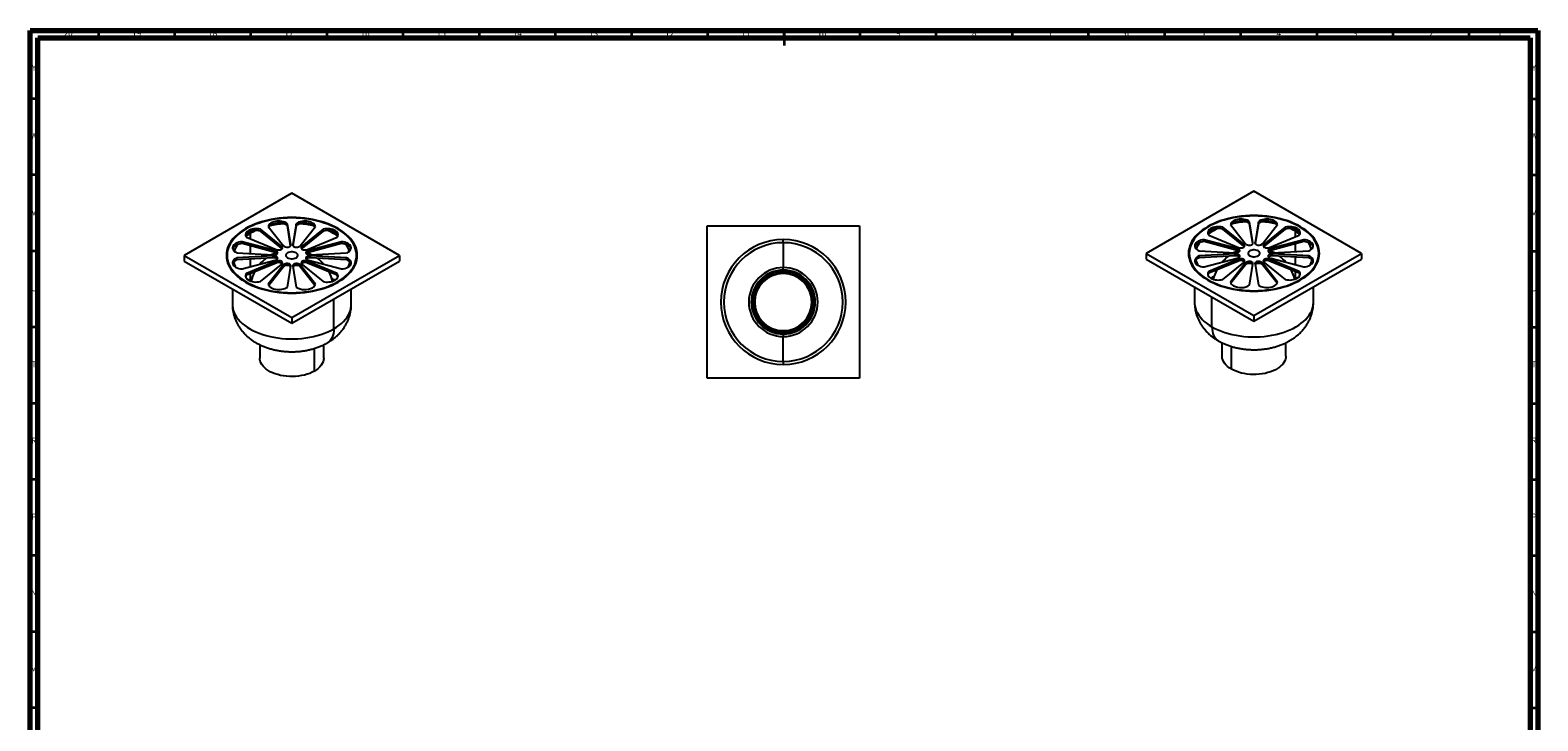
# Model space of a CAD drawing. Units: millimetres. Extents: x 5 to 995, y 5 to 995.
# Drawn here: x 5 to 995, y 542 to 995 of the extents above; entities that cross this region are included whole.
import ezdxf

# ---------------------------------------------------------------- set-up
doc = ezdxf.new("R2010")
doc.units = ezdxf.units.MM
doc.styles.add('SLDTEXTSTYLE0', font='TXT', dxfattribs={"width": 0.75})

msp = doc.modelspace()

# ---------------------------------------------------------------- linework, layer by layer
at = {"color": 5, "linetype": 'Continuous', "lineweight": 70}
for p, q in [((5, 5), (5, 995)), ((5, 995), (995, 995)), ((10, 10), (10, 990)), ((10, 990), (990, 990)), ((990, 990), (990, 10)), ((995, 995), (995, 5))]:
    msp.add_line(p, q, dxfattribs=at)
at = {"color": 5, "linetype": 'Continuous', "lineweight": 35}
for p, q in [((50, 990), (50, 995)), ((100, 990), (100, 995)), ((150, 990), (150, 995)), ((200, 990), (200, 995)), ((250, 990), (250, 995)), ((300, 990), (300, 995)), ((350, 990), (350, 995)), ((400, 990), (400, 995)), ((450, 990), (450, 995)), ((500, 995), (500, 985)), ((500, 990), (500, 995)), ((550, 990), (550, 995)), ((600, 990), (600, 995)), ((650, 990), (650, 995)), ((700, 990), (700, 995)), ((750, 990), (750, 995)), ((800, 990), (800, 995)), ((850, 990), (850, 995)), ((900, 990), (900, 995)), ((950, 990), (950, 995)), ((10, 950), (5, 950)), ((990, 950), (995, 950)), ((10, 900), (5, 900)), ((990, 900), (995, 900)), ((10, 850), (5, 850)), ((990, 850), (995, 850)), ((10, 800), (5, 800)), ((990, 800), (995, 800)), ((10, 750), (5, 750)), ((990, 750), (995, 750)), ((10, 700), (5, 700)), ((990, 700), (995, 700)), ((10, 650), (5, 650)), ((990, 650), (995, 650)), ((10, 600), (5, 600)), ((990, 600), (995, 600)), ((10, 550), (5, 550)), ((990, 550), (995, 550))]:
    msp.add_line(p, q, dxfattribs=at)
at = {"color": 7, "linetype": 'Continuous', "lineweight": 25}
for p, q in [((176.82, 888.04), (106.11, 847.22)), ((247.53, 847.22), (176.82, 888.04)), ((808.6, 889.36), (737.89, 848.54)), ((879.31, 848.54), (808.6, 889.36)), ((170.09, 853.15), (156.28, 864.39)), ((156.28, 863.16), (156.28, 864.39)), ((170.09, 851.93), (156.28, 863.16)), ((161.34, 866.07), (171.29, 853.55)), ((176.12, 854.3), (173.9, 868.01)), ((173.9, 866.79), (173.9, 868.01)), ((176.04, 853.56), (173.9, 866.79)), ((179.74, 868.01), (177.51, 854.3)), ((179.74, 866.79), (177.59, 853.56)), ((179.74, 866.79), (179.74, 868.01)), ((182.34, 853.55), (192.3, 866.07)), ((197.35, 864.39), (183.55, 853.15)), ((197.35, 863.16), (183.55, 851.93)), ((197.35, 863.16), (197.35, 864.39)), ((449.53, 866.55), (549.53, 866.55)), ((449.53, 766.55), (449.53, 866.55)), ((549.53, 866.55), (549.53, 766.55)), ((801.87, 854.47), (788.07, 865.71)), ((788.07, 864.48), (788.07, 865.71)), ((801.87, 853.25), (788.07, 864.48)), ((793.13, 867.39), (803.08, 854.87)), ((807.91, 855.62), (805.68, 869.33)), ((805.68, 868.11), (805.68, 869.33)), ((807.83, 854.88), (805.68, 868.11)), ((811.52, 869.33), (809.3, 855.62)), ((811.52, 868.11), (809.38, 854.88)), ((811.52, 868.11), (811.52, 869.33)), ((814.13, 854.87), (824.08, 867.39)), ((829.14, 865.71), (815.33, 854.47)), ((829.14, 864.48), (815.33, 853.25)), ((829.14, 864.48), (829.14, 865.71)), ((165.86, 850.41), (144.17, 856.16)), ((144.17, 854.93), (144.17, 856.16)), ((165.86, 849.19), (144.17, 854.93)), ((147.09, 859.08), (166.55, 851.11)), ((170.09, 851.93), (170.09, 853.15)), ((176.12, 853.73), (176.12, 854.3)), ((177.51, 853.73), (177.51, 854.3)), ((183.55, 851.93), (183.55, 853.15)), ((187.09, 851.11), (206.55, 859.08)), ((209.47, 856.16), (187.78, 850.41)), ((209.47, 854.93), (187.78, 849.19)), ((209.47, 854.93), (209.47, 856.16)), ((499.53, 855.55), (499.53, 857.55)), ((499.53, 855.55), (499.53, 839.19)), ((797.64, 851.73), (775.95, 857.48)), ((775.95, 856.25), (775.95, 857.48)), ((797.64, 850.51), (775.95, 856.25)), ((778.87, 860.4), (798.34, 852.43)), ((797.64, 850.51), (797.64, 851.73)), ((801.87, 853.25), (801.87, 854.47)), ((807.91, 855.05), (807.91, 855.62)), ((809.3, 855.05), (809.3, 855.62)), ((815.33, 853.25), (815.33, 854.47)), ((818.87, 852.43), (838.33, 860.4)), ((841.25, 857.48), (819.57, 851.73)), ((841.25, 856.25), (819.57, 850.51)), ((819.57, 850.51), (819.57, 851.73)), ((841.25, 856.25), (841.25, 857.48)), ((106.11, 847.22), (106.11, 843.47)), ((106.11, 847.22), (176.82, 806.4)), ((106.11, 843.47), (176.82, 802.65)), ((134.32, 847.22), (134.32, 846)), ((140.81, 848.91), (164.56, 847.63)), ((164.56, 846.82), (140.81, 845.54)), ((164.56, 845.6), (140.81, 844.31)), ((140.81, 844.31), (140.81, 845.54)), ((144.17, 838.29), (165.86, 844.03)), ((166.55, 843.34), (147.09, 835.37)), ((166.55, 842.11), (147.09, 834.14)), ((164.56, 845.6), (164.56, 846.82)), ((165.86, 849.19), (165.86, 850.41)), ((166.55, 842.11), (166.55, 843.34)), ((172.92, 847.23), (172.92, 847.22)), ((176.82, 806.4), (247.53, 847.22)), ((176.82, 802.65), (247.53, 843.47)), ((179.58, 845.64), (179.58, 845.63)), ((180.72, 847.22), (180.72, 847.23)), ((206.55, 835.37), (187.09, 843.34)), ((187.09, 842.11), (187.09, 843.34)), ((206.55, 834.14), (187.09, 842.11)), ((187.78, 849.19), (187.78, 850.41)), ((187.78, 844.03), (209.47, 838.29)), ((189.08, 847.63), (212.83, 848.91)), ((212.83, 845.54), (189.08, 846.82)), ((189.08, 845.6), (189.08, 846.82)), ((212.83, 844.31), (189.08, 845.6)), ((212.83, 844.31), (212.83, 845.54)), ((219.32, 846), (219.32, 847.22)), ((247.53, 847.22), (247.53, 843.47)), ((737.89, 848.54), (808.6, 807.72)), ((737.89, 848.54), (737.89, 844.79)), ((737.89, 844.79), (808.6, 803.97)), ((766.1, 848.54), (766.1, 847.32)), ((772.59, 850.23), (796.35, 848.95)), ((796.35, 848.14), (772.59, 846.86)), ((796.35, 846.92), (772.59, 845.63)), ((772.59, 845.63), (772.59, 846.86)), ((775.95, 839.61), (797.64, 845.35)), ((798.34, 844.66), (778.87, 836.69)), ((798.34, 843.43), (778.87, 835.46)), ((788.07, 831.38), (801.87, 842.62)), ((803.08, 842.21), (793.13, 829.7)), ((796.35, 846.92), (796.35, 848.14)), ((798.34, 843.43), (798.34, 844.66)), ((803.08, 840.99), (803.08, 842.21)), ((804.7, 848.55), (804.7, 848.54)), ((805.85, 846.96), (805.85, 846.95)), ((808.6, 807.72), (879.31, 848.54)), ((808.6, 803.97), (879.31, 844.79)), ((812.5, 848.54), (812.5, 848.55)), ((824.08, 829.7), (814.13, 842.21)), ((814.13, 840.99), (814.13, 842.21)), ((815.33, 842.62), (829.14, 831.38)), ((838.33, 836.69), (818.87, 844.66)), ((818.87, 843.43), (818.87, 844.66)), ((838.33, 835.46), (818.87, 843.43)), ((819.57, 845.35), (841.25, 839.61)), ((820.86, 848.95), (844.62, 850.23)), ((844.62, 846.86), (820.86, 848.14)), ((820.86, 846.92), (820.86, 848.14)), ((844.62, 845.63), (820.86, 846.92)), ((844.62, 845.63), (844.62, 846.86)), ((851.1, 847.32), (851.1, 848.54)), ((879.31, 848.54), (879.31, 844.79)), ((147.09, 834.14), (147.09, 835.37)), ((150.59, 832.06), (149.59, 831.5)), ((156.28, 830.06), (170.09, 841.3)), ((171.29, 840.9), (161.34, 828.38)), ((171.29, 839.67), (161.64, 827.53)), ((171.29, 839.67), (171.29, 840.9)), ((173.9, 826.43), (176.12, 840.15)), ((177.51, 840.15), (179.74, 826.43)), ((192.3, 828.38), (182.34, 840.9)), ((182.34, 839.67), (182.34, 840.9)), ((191.99, 827.53), (182.34, 839.67)), ((183.55, 841.3), (197.35, 830.06)), ((206.55, 834.14), (206.55, 835.37)), ((499.53, 837.55), (499.53, 839.19)), ((499.53, 835.55), (499.53, 836.55)), ((778.87, 835.46), (778.87, 836.69)), ((803.08, 840.99), (793.43, 828.85)), ((805.68, 827.75), (807.91, 841.47)), ((809.3, 841.47), (811.52, 827.75)), ((823.78, 828.85), (814.13, 840.99)), ((835.83, 832.82), (834.83, 833.38)), ((836.84, 832.21), (835.83, 832.82)), ((838.33, 835.46), (838.33, 836.69)), ((137.82, 825.16), (137.82, 814.89)), ((149.59, 831.5), (148.53, 830.86)), ((215.82, 814.89), (215.82, 825.16)), ((769.6, 826.48), (769.6, 816.21)), ((847.6, 816.21), (847.6, 826.48)), ((176.82, 806.4), (176.82, 802.65)), ((808.6, 807.72), (808.6, 803.97)), ((499.53, 797.55), (499.53, 796.55)), ((499.53, 795.55), (499.53, 793.92)), ((499.53, 777.55), (499.53, 793.92)), ((155.82, 788.52), (155.82, 779.78)), ((197.82, 779.78), (197.82, 788.54)), ((787.6, 789.86), (787.6, 781.1)), ((829.6, 781.1), (829.6, 789.86)), ((499.53, 777.55), (499.53, 775.55)), ((549.53, 766.55), (449.53, 766.55))]:
    msp.add_line(p, q, dxfattribs=at)
at = {"color": 8, "linetype": 'Continuous', "lineweight": 25}
for p, q in [((146.41, 864.37), (146.41, 864.78)), ((149.59, 858.05), (149.59, 861.72)), ((835.83, 859.37), (835.83, 863.03)), ((839.01, 865.69), (839.01, 866.1)), ((149.59, 848.44), (149.59, 853.5)), ((835.83, 849.75), (835.83, 854.82)), ((149.59, 839.73), (149.59, 844.79)), ((835.83, 841.05), (835.83, 846.11)), ((149.59, 831.5), (149.59, 835.17)), ((835.83, 832.82), (835.83, 836.49)), ((206.87, 829.88), (206.87, 829.47)), ((778.55, 831.19), (778.55, 830.79)), ((204.4, 798.97), (204.4, 818.57)), ((781.03, 800.29), (781.03, 819.89)), ((191.67, 771.21), (191.67, 786.12)), ((793.75, 772.52), (793.75, 787.43))]:
    msp.add_line(p, q, dxfattribs=at)
at = {"color": 7, "linetype": 'Continuous', "lineweight": 25, "flags": 128}
for points in [[(207.22, 829.67), (209.15, 830.86), (210.93, 832.11), (212.57, 833.43), (214.06, 834.81), (215.38, 836.25), (216.55, 837.73), (217.54, 839.25), (218.35, 840.8), (218.99, 842.38), (219.45, 843.98), (219.73, 845.6), (219.82, 847.22), (219.73, 848.85), (219.45, 850.46), (218.99, 852.07), (218.35, 853.65), (217.54, 855.2), (216.55, 856.72), (215.38, 858.2), (214.06, 859.64), (212.57, 861.02), (210.93, 862.34), (209.15, 863.59), (207.22, 864.78), (205.17, 865.89), (203, 866.92), (200.71, 867.86), (198.32, 868.72), (195.84, 869.49), (193.27, 870.16), (190.64, 870.73), (187.95, 871.2), (185.21, 871.57), (182.43, 871.84), (179.63, 871.99), (176.82, 872.05), (174.01, 871.99), (171.21, 871.84), (168.43, 871.57), (165.69, 871.2), (163, 870.73), (160.36, 870.16), (157.8, 869.49), (155.32, 868.72), (152.93, 867.86), (150.64, 866.92), (148.47, 865.89), (146.41, 864.78)], [(206.87, 829.88), (208.77, 831.05), (210.54, 832.29), (212.16, 833.59), (213.62, 834.96), (214.94, 836.37), (216.08, 837.84), (217.06, 839.34), (217.87, 840.87), (218.5, 842.44), (218.95, 844.02), (219.23, 845.62), (219.32, 847.22), (219.23, 848.83), (218.95, 850.43), (218.5, 852.01), (217.87, 853.57), (217.06, 855.11), (216.08, 856.61), (214.94, 858.08), (213.62, 859.49), (212.16, 860.86), (210.54, 862.16), (208.77, 863.4), (206.87, 864.57), (204.84, 865.67), (202.69, 866.69), (200.43, 867.62), (198.07, 868.47), (195.62, 869.23), (193.08, 869.89), (190.48, 870.46), (187.82, 870.92), (185.11, 871.29), (182.37, 871.55), (179.6, 871.71), (176.82, 871.76), (174.04, 871.71), (171.27, 871.55), (168.53, 871.29), (165.82, 870.92), (163.16, 870.46), (160.55, 869.89), (158.02, 869.23), (155.57, 868.47), (153.21, 867.62), (150.95, 866.69), (148.8, 865.67), (146.77, 864.57)], [(839.01, 866.1), (836.95, 867.21), (834.78, 868.24), (832.49, 869.18), (830.1, 870.04), (827.62, 870.81), (825.06, 871.48), (822.42, 872.05), (819.73, 872.52), (816.99, 872.89), (814.22, 873.15), (811.42, 873.31), (808.6, 873.37), (805.79, 873.31), (802.99, 873.15), (800.21, 872.89), (797.47, 872.52), (794.78, 872.05), (792.15, 871.48), (789.58, 870.81), (787.1, 870.04), (784.71, 869.18), (782.43, 868.24), (780.25, 867.21), (778.2, 866.1), (776.27, 864.91), (774.49, 863.66), (772.85, 862.33), (771.36, 860.96), (770.04, 859.52), (768.88, 858.04), (767.88, 856.52), (767.07, 854.97), (766.43, 853.39), (765.97, 851.78), (765.69, 850.17), (765.6, 848.54), (765.69, 846.92), (765.97, 845.3), (766.43, 843.7), (767.07, 842.12), (767.88, 840.56), (768.88, 839.04), (770.04, 837.56), (771.36, 836.13), (772.85, 834.75), (774.49, 833.43), (776.27, 832.18), (778.2, 830.99)], [(838.65, 865.89), (836.62, 866.99), (834.48, 868.01), (832.21, 868.94), (829.85, 869.79), (827.4, 870.55), (824.87, 871.21), (822.26, 871.78), (819.6, 872.24), (816.89, 872.61), (814.15, 872.87), (811.38, 873.03), (808.6, 873.08), (805.82, 873.03), (803.06, 872.87), (800.31, 872.61), (797.6, 872.24), (794.94, 871.78), (792.34, 871.21), (789.81, 870.55), (787.35, 869.79), (784.99, 868.94), (782.73, 868.01), (780.58, 866.99), (778.55, 865.89), (776.65, 864.72), (774.89, 863.48), (773.27, 862.17), (771.8, 860.81), (770.49, 859.39), (769.34, 857.93), (768.36, 856.43), (767.55, 854.89), (766.92, 853.33), (766.47, 851.75), (766.19, 850.15), (766.1, 848.54), (766.19, 846.94), (766.47, 845.34), (766.92, 843.76), (767.55, 842.19), (768.36, 840.66), (769.34, 839.15), (770.49, 837.69), (771.8, 836.28), (773.27, 834.91), (774.89, 833.61), (776.65, 832.37), (778.55, 831.19)], [(146.41, 864.78), (144.49, 863.59), (142.7, 862.34), (141.07, 861.02), (139.58, 859.64), (138.25, 858.2), (137.09, 856.72), (136.1, 855.2), (135.28, 853.65), (134.64, 852.07), (134.19, 850.46), (133.91, 848.85), (133.82, 847.22), (133.91, 845.6), (134.19, 843.98), (134.64, 842.38), (135.28, 840.8), (136.1, 839.25), (137.09, 837.73), (138.25, 836.25), (139.58, 834.81), (141.07, 833.43), (142.7, 832.11), (144.49, 830.86), (146.41, 829.67), (148.47, 828.56), (150.64, 827.53), (152.93, 826.58), (155.32, 825.73), (157.8, 824.96), (160.36, 824.29), (163, 823.72), (165.69, 823.25), (168.43, 822.88), (171.21, 822.61), (174.01, 822.45), (176.82, 822.4), (179.63, 822.45), (182.43, 822.61), (185.21, 822.88), (187.95, 823.25), (190.64, 823.72), (193.27, 824.29), (195.84, 824.96), (198.32, 825.73), (200.71, 826.58), (203, 827.53), (205.17, 828.56), (207.22, 829.67)], [(146.77, 864.57), (144.87, 863.4), (143.1, 862.16), (141.48, 860.86), (140.01, 859.49), (138.7, 858.08), (137.55, 856.61), (136.57, 855.11), (135.77, 853.57), (135.13, 852.01), (134.68, 850.43), (134.41, 848.83), (134.32, 847.22), (134.41, 845.62), (134.68, 844.02), (135.13, 842.44), (135.77, 840.87), (136.57, 839.34), (137.55, 837.84), (138.7, 836.37), (140.01, 834.96), (141.48, 833.59), (143.1, 832.29), (144.87, 831.05), (146.77, 829.88), (148.8, 828.78), (150.95, 827.76), (153.21, 826.82), (155.57, 825.98), (158.02, 825.22), (160.55, 824.56), (163.16, 823.99), (165.82, 823.53), (168.53, 823.16), (171.27, 822.9), (174.04, 822.74), (176.82, 822.69), (179.6, 822.74), (182.37, 822.9), (185.11, 823.16), (187.82, 823.53), (190.48, 823.99), (193.08, 824.56), (195.62, 825.22), (198.07, 825.98), (200.43, 826.82), (202.69, 827.76), (204.84, 828.78), (206.87, 829.88)], [(156.28, 864.39), (155.23, 864.6), (154.13, 864.72), (153.01, 864.74), (151.9, 864.65), (150.83, 864.46), (149.83, 864.17), (148.92, 863.79), (148.12, 863.33), (147.47, 862.81), (146.97, 862.23), (146.64, 861.61), (146.48, 860.97), (146.51, 860.32), (146.71, 859.69), (147.09, 859.08)], [(156.28, 863.16), (155.23, 863.38), (154.13, 863.5), (153.01, 863.51), (151.9, 863.42), (150.83, 863.23), (149.83, 862.94), (148.92, 862.56), (148.12, 862.11), (147.47, 861.58), (146.97, 861), (146.64, 860.39), (146.55, 860.12)], [(149.59, 861.72), (147.76, 860.58), (146.66, 859.81)], [(153.12, 863.52), (151.56, 862.77), (149.59, 861.72)], [(173.9, 868.01), (173.17, 868.51), (172.32, 868.93), (171.37, 869.26), (170.33, 869.51), (169.23, 869.65), (168.12, 869.69), (167, 869.62), (165.92, 869.46), (164.9, 869.19), (163.96, 868.83), (163.14, 868.39), (162.45, 867.89), (161.91, 867.32), (161.54, 866.71), (161.34, 866.07)], [(173.9, 866.79), (173.17, 867.28), (172.32, 867.7), (171.37, 868.04), (170.33, 868.28), (169.23, 868.42), (168.12, 868.46), (167, 868.4), (165.92, 868.23), (164.9, 867.97), (163.96, 867.61), (163.14, 867.17), (162.45, 866.66), (161.91, 866.09), (161.64, 865.69)], [(192.3, 866.07), (192.1, 866.71), (191.72, 867.32), (191.18, 867.89), (190.49, 868.39), (189.67, 868.83), (188.74, 869.19), (187.72, 869.46), (186.64, 869.62), (185.52, 869.69), (184.4, 869.65), (183.31, 869.51), (182.27, 869.26), (181.31, 868.93), (180.46, 868.51), (179.74, 868.01)], [(191.99, 865.69), (191.72, 866.09), (191.18, 866.66), (190.49, 867.17), (189.67, 867.61), (188.74, 867.97), (187.72, 868.23), (186.64, 868.4), (185.52, 868.46), (184.4, 868.42), (183.31, 868.28), (182.27, 868.04), (181.31, 867.7), (180.46, 867.28), (179.74, 866.79)], [(206.55, 859.08), (206.93, 859.69), (207.13, 860.32), (207.15, 860.97), (207, 861.61), (206.67, 862.23), (206.17, 862.81), (205.51, 863.33), (204.72, 863.79), (203.81, 864.17), (202.81, 864.46), (201.74, 864.65), (200.63, 864.74), (199.51, 864.72), (198.41, 864.6), (197.35, 864.39)], [(207.08, 860.12), (207, 860.39), (206.67, 861), (206.17, 861.58), (205.51, 862.11), (204.72, 862.56), (203.81, 862.94), (202.81, 863.23), (201.74, 863.42), (200.63, 863.51), (199.51, 863.5), (198.41, 863.38), (197.35, 863.16)], [(778.2, 830.99), (780.25, 829.88), (782.43, 828.85), (784.71, 827.9), (787.1, 827.05), (789.58, 826.28), (792.15, 825.61), (794.78, 825.04), (797.47, 824.57), (800.21, 824.2), (802.99, 823.93), (805.79, 823.77), (808.6, 823.72), (811.42, 823.77), (814.22, 823.93), (816.99, 824.2), (819.73, 824.57), (822.42, 825.04), (825.06, 825.61), (827.62, 826.28), (830.1, 827.05), (832.49, 827.9), (834.78, 828.85), (836.95, 829.88), (839.01, 830.99), (840.93, 832.18), (842.72, 833.43), (844.36, 834.75), (845.84, 836.13), (847.17, 837.56), (848.33, 839.04), (849.32, 840.56), (850.14, 842.12), (850.78, 843.7), (851.23, 845.3), (851.51, 846.92), (851.6, 848.54), (851.51, 850.17), (851.23, 851.78), (850.78, 853.39), (850.14, 854.97), (849.32, 856.52), (848.33, 858.04), (847.17, 859.52), (845.84, 860.96), (844.36, 862.33), (842.72, 863.66), (840.93, 864.91), (839.01, 866.1)], [(788.07, 865.71), (787.01, 865.92), (785.91, 866.04), (784.79, 866.06), (783.68, 865.97), (782.61, 865.77), (781.61, 865.49), (780.7, 865.11), (779.91, 864.65), (779.25, 864.13), (778.75, 863.55), (778.42, 862.93), (778.27, 862.29), (778.29, 861.64), (778.5, 861.01), (778.87, 860.4)], [(788.07, 864.48), (787.01, 864.7), (785.91, 864.82), (784.79, 864.83), (783.68, 864.74), (782.61, 864.55), (781.61, 864.26), (780.7, 863.88), (779.91, 863.43), (779.25, 862.9), (778.75, 862.32), (778.42, 861.7), (778.34, 861.44)], [(778.55, 831.19), (780.58, 830.1), (782.73, 829.08), (784.99, 828.14), (787.35, 827.3), (789.81, 826.54), (792.34, 825.88), (794.94, 825.31), (797.6, 824.84), (800.31, 824.48), (803.06, 824.22), (805.82, 824.06), (808.6, 824.01), (811.38, 824.06), (814.15, 824.22), (816.89, 824.48), (819.6, 824.84), (822.26, 825.31), (824.87, 825.88), (827.4, 826.54), (829.85, 827.3), (832.21, 828.14), (834.48, 829.08), (836.62, 830.1), (838.65, 831.19), (840.56, 832.37), (842.32, 833.61), (843.94, 834.91), (845.41, 836.28), (846.72, 837.69), (847.87, 839.15), (848.85, 840.66), (849.65, 842.19), (850.29, 843.76), (850.74, 845.34), (851.01, 846.94), (851.1, 848.54), (851.01, 850.15), (850.74, 851.75), (850.29, 853.33), (849.65, 854.89), (848.85, 856.43), (847.87, 857.93), (846.72, 859.39), (845.41, 860.81), (843.94, 862.17), (842.32, 863.48), (840.56, 864.72), (838.65, 865.89)], [(805.68, 869.33), (804.96, 869.83), (804.11, 870.25), (803.15, 870.58), (802.11, 870.82), (801.02, 870.97), (799.9, 871.01), (798.79, 870.94), (797.7, 870.78), (796.68, 870.51), (795.75, 870.15), (794.93, 869.71), (794.24, 869.2), (793.7, 868.64), (793.32, 868.03), (793.13, 867.39)], [(805.68, 868.11), (804.96, 868.6), (804.11, 869.02), (803.15, 869.36), (802.11, 869.6), (801.02, 869.74), (799.9, 869.78), (798.79, 869.72), (797.7, 869.55), (796.68, 869.28), (795.75, 868.93), (794.93, 868.49), (794.24, 867.98), (793.7, 867.41), (793.43, 867.01)], [(824.08, 867.39), (823.88, 868.03), (823.51, 868.64), (822.97, 869.2), (822.28, 869.71), (821.46, 870.15), (820.52, 870.51), (819.5, 870.78), (818.42, 870.94), (817.3, 871.01), (816.19, 870.97), (815.09, 870.82), (814.06, 870.58), (813.1, 870.25), (812.25, 869.83), (811.52, 869.33)], [(823.78, 867.01), (823.51, 867.41), (822.97, 867.98), (822.28, 868.49), (821.46, 868.93), (820.52, 869.28), (819.5, 869.55), (818.42, 869.72), (817.3, 869.78), (816.19, 869.74), (815.09, 869.6), (814.06, 869.36), (813.1, 869.02), (812.25, 868.6), (811.52, 868.11)], [(838.33, 860.4), (838.71, 861.01), (838.91, 861.64), (838.94, 862.29), (838.78, 862.93), (838.45, 863.55), (837.95, 864.13), (837.3, 864.65), (836.5, 865.11), (835.6, 865.49), (834.59, 865.77), (833.52, 865.97), (832.41, 866.06), (831.29, 866.04), (830.19, 865.92), (829.14, 865.71)], [(838.87, 861.44), (838.78, 861.7), (838.45, 862.32), (837.95, 862.9), (837.3, 863.43), (836.5, 863.88), (835.6, 864.26), (834.59, 864.55), (833.52, 864.74), (832.41, 864.83), (831.29, 864.82), (830.19, 864.7), (829.14, 864.48)], [(835.83, 863.03), (833.86, 864.09), (832.3, 864.83)], [(838.76, 861.13), (837.66, 861.9), (835.83, 863.03)], [(144.17, 856.16), (143.07, 856.04), (142.01, 855.83), (141.03, 855.52), (140.15, 855.12), (139.39, 854.65), (138.77, 854.11), (138.31, 853.52), (138.02, 852.89), (137.91, 852.25), (137.97, 851.6), (138.22, 850.97), (138.64, 850.37), (139.22, 849.82), (139.95, 849.33), (140.81, 848.91)], [(144.17, 854.93), (143.07, 854.82), (142.01, 854.6), (141.03, 854.29), (140.15, 853.9), (139.39, 853.42), (138.77, 852.88), (138.31, 852.29), (138.02, 851.67), (137.99, 851.56)], [(169.98, 851.17), (170.28, 851.38), (170.5, 851.62), (170.65, 851.88), (170.71, 852.15), (170.68, 852.42), (170.56, 852.69), (170.36, 852.93), (170.09, 853.15)], [(170.47, 851.58), (170.36, 851.71), (170.09, 851.93)], [(177.51, 854.3), (177.48, 853.89), (177.64, 853.49), (177.98, 853.14), (178.49, 852.85), (179.11, 852.66), (179.81, 852.57), (180.51, 852.61), (181.18, 852.75), (181.74, 852.99)], [(183.55, 853.15), (183.17, 852.82), (182.96, 852.45), (182.94, 852.05), (183.1, 851.67), (183.44, 851.32), (183.92, 851.04), (184.52, 850.85), (185.18, 850.76), (185.86, 850.77), (186.51, 850.89), (187.09, 851.11)], [(183.55, 851.93), (183.17, 851.6), (183.16, 851.58)], [(213.7, 849.33), (214.42, 849.83), (215, 850.38), (215.42, 850.98), (215.66, 851.61), (215.73, 852.25), (215.62, 852.9), (215.33, 853.52), (214.87, 854.11), (214.25, 854.65), (213.49, 855.12), (212.6, 855.52), (211.62, 855.83), (210.57, 856.04), (209.47, 856.16)], [(215.65, 851.56), (215.62, 851.67), (215.33, 852.3), (214.87, 852.88), (214.25, 853.42), (213.49, 853.9), (212.6, 854.29), (211.62, 854.6), (210.57, 854.82), (209.47, 854.93)], [(775.95, 857.48), (774.85, 857.36), (773.8, 857.15), (772.82, 856.84), (771.93, 856.44), (771.17, 855.97), (770.56, 855.43), (770.1, 854.84), (769.8, 854.22), (769.69, 853.57), (769.76, 852.93), (770, 852.3), (770.42, 851.7), (771, 851.15), (771.72, 850.65)], [(775.95, 856.25), (774.85, 856.14), (773.8, 855.92), (772.82, 855.61), (771.93, 855.22), (771.17, 854.74), (770.56, 854.2), (770.1, 853.61), (769.8, 852.99), (769.77, 852.88)], [(796.35, 848.95), (797.03, 848.92), (797.7, 849.01), (798.3, 849.19), (798.8, 849.46), (799.14, 849.8), (799.32, 850.18), (799.31, 850.58), (799.12, 850.96), (798.76, 851.29), (798.25, 851.56), (797.64, 851.73)], [(798.34, 852.43), (798.91, 852.21), (799.56, 852.09), (800.24, 852.08), (800.91, 852.17), (801.5, 852.36), (801.99, 852.64), (802.32, 852.99), (802.48, 853.37), (802.46, 853.77), (802.25, 854.14), (801.87, 854.47)], [(802.26, 852.9), (802.25, 852.92), (801.87, 853.25)], [(803.68, 854.31), (804.24, 854.07), (804.91, 853.92), (805.61, 853.89), (806.31, 853.98), (806.93, 854.17), (807.44, 854.46), (807.79, 854.81), (807.95, 855.21), (807.91, 855.62)], [(815.33, 854.47), (815.06, 854.25), (814.86, 854), (814.74, 853.74), (814.71, 853.47), (814.77, 853.2), (814.92, 852.94), (815.15, 852.7), (815.45, 852.49)], [(815.33, 853.25), (815.06, 853.03), (814.95, 852.9)], [(819.57, 851.73), (819, 851.57), (818.51, 851.34), (818.15, 851.04), (817.93, 850.69), (817.87, 850.33), (817.96, 849.97), (818.21, 849.63), (818.6, 849.34)], [(844.62, 850.23), (845.47, 850.65), (846.2, 851.14), (846.78, 851.69), (847.2, 852.29), (847.45, 852.92), (847.52, 853.57), (847.4, 854.21), (847.11, 854.84), (846.65, 855.42), (846.03, 855.96), (845.27, 856.44), (844.39, 856.84), (843.41, 857.15), (842.35, 857.36), (841.25, 857.48)], [(847.44, 852.88), (847.4, 852.99), (847.11, 853.61), (846.65, 854.2), (846.03, 854.74), (845.27, 855.21), (844.39, 855.61), (843.41, 855.92), (842.35, 856.14), (841.25, 856.25)], [(140.81, 845.54), (139.95, 845.12), (139.22, 844.63), (138.64, 844.08), (138.22, 843.48), (137.97, 842.85), (137.91, 842.2), (138.02, 841.56), (138.31, 840.93), (138.77, 840.34), (139.39, 839.8), (140.15, 839.33), (141.03, 838.93), (142.01, 838.62), (143.07, 838.4), (144.17, 838.29)], [(166.82, 844.38), (167.25, 844.71), (167.5, 845.09), (167.55, 845.5), (167.41, 845.9), (167.07, 846.26), (166.58, 846.55), (165.96, 846.75), (165.27, 846.85), (164.56, 846.82)], [(166.82, 848.02), (167.21, 848.31), (167.46, 848.65), (167.56, 849.01), (167.49, 849.37), (167.27, 849.72), (166.91, 850.02), (166.43, 850.25), (165.86, 850.41)], [(170.09, 841.3), (170.46, 841.63), (170.67, 842), (170.7, 842.4), (170.54, 842.78), (170.2, 843.13), (169.72, 843.4), (169.12, 843.6), (168.46, 843.69), (167.77, 843.68), (167.12, 843.56), (166.55, 843.34)], [(176.12, 840.15), (176.16, 840.54), (176.02, 840.93), (175.7, 841.28), (175.23, 841.56), (174.64, 841.76), (173.98, 841.87), (173.29, 841.86), (172.64, 841.75), (172.06, 841.54), (171.6, 841.25), (171.29, 840.9)], [(172.92, 847.22), (172.94, 846.97), (173.14, 846.48), (173.52, 846.03), (174.06, 845.63), (174.74, 845.32), (175.53, 845.1), (176.38, 844.99), (177.25, 844.99), (178.11, 845.1), (178.89, 845.32), (179.58, 845.63)], [(174.06, 848.82), (173.52, 848.43), (173.14, 847.98), (172.94, 847.48), (172.94, 846.98), (173.14, 846.49), (173.52, 846.03), (174.06, 845.64), (174.74, 845.33), (175.53, 845.11), (176.38, 845), (177.25, 845), (178.11, 845.11), (178.89, 845.33), (179.58, 845.64)], [(179.58, 845.64), (180.12, 846.03), (180.5, 846.49), (180.69, 846.98), (180.69, 847.48), (180.5, 847.98), (180.12, 848.43), (179.58, 848.82), (178.89, 849.14), (178.11, 849.36), (177.25, 849.47), (176.38, 849.47), (175.53, 849.36), (174.74, 849.14), (174.06, 848.82)], [(182.34, 840.9), (182.04, 841.25), (181.58, 841.54), (181, 841.75), (180.34, 841.86), (179.66, 841.87), (179, 841.76), (178.41, 841.56), (177.94, 841.28), (177.62, 840.93), (177.47, 840.54), (177.51, 840.15)], [(187.09, 843.34), (186.51, 843.56), (185.86, 843.68), (185.18, 843.69), (184.52, 843.6), (183.92, 843.4), (183.44, 843.13), (183.1, 842.78), (182.94, 842.4), (182.96, 842), (183.17, 841.63), (183.55, 841.3)], [(187.78, 850.41), (187.17, 850.24), (186.66, 849.97), (186.3, 849.64), (186.11, 849.26), (186.1, 848.86), (186.28, 848.48), (186.63, 848.14), (187.12, 847.87), (187.72, 847.69), (188.39, 847.6), (189.08, 847.63)], [(189.08, 846.82), (188.39, 846.85), (187.72, 846.76), (187.12, 846.58), (186.63, 846.31), (186.28, 845.97), (186.1, 845.58), (186.11, 845.19), (186.3, 844.81), (186.66, 844.48), (187.17, 844.21), (187.78, 844.03)], [(213.7, 839.44), (214.47, 839.98), (215.08, 840.58), (215.49, 841.23), (215.7, 841.91), (215.71, 842.61), (215.51, 843.29), (215.1, 843.95), (214.51, 844.55), (213.75, 845.09), (212.83, 845.54)], [(772.59, 846.86), (771.68, 846.41), (770.91, 845.87), (770.32, 845.27), (769.91, 844.61), (769.71, 843.93), (769.72, 843.23), (769.93, 842.55), (770.35, 841.9), (770.95, 841.3), (771.72, 840.76)], [(797.64, 845.35), (798.25, 845.53), (798.76, 845.8), (799.12, 846.13), (799.31, 846.51), (799.32, 846.9), (799.14, 847.28), (798.8, 847.62), (798.3, 847.9), (797.7, 848.08), (797.03, 848.17), (796.35, 848.14)], [(801.87, 842.62), (802.25, 842.95), (802.46, 843.32), (802.48, 843.72), (802.32, 844.1), (801.99, 844.44), (801.5, 844.72), (800.91, 844.92), (800.24, 845.01), (799.56, 845), (798.91, 844.88), (798.34, 844.66)], [(807.91, 841.47), (807.95, 841.86), (807.8, 842.25), (807.48, 842.6), (807.01, 842.88), (806.42, 843.08), (805.76, 843.19), (805.08, 843.18), (804.42, 843.07), (803.84, 842.86), (803.38, 842.57), (803.08, 842.21)], [(807.83, 840.98), (807.8, 841.02), (807.48, 841.37), (807.01, 841.66), (806.42, 841.86), (805.76, 841.96), (805.08, 841.96), (804.42, 841.84), (803.84, 841.64), (803.38, 841.34), (803.08, 840.99)], [(811.36, 850.14), (810.68, 850.46), (809.89, 850.68), (809.04, 850.79), (808.17, 850.79), (807.31, 850.68), (806.53, 850.46), (805.85, 850.14), (805.3, 849.75), (804.92, 849.3), (804.73, 848.8), (804.73, 848.3), (804.92, 847.81), (805.3, 847.35), (805.85, 846.96)], [(805.85, 846.96), (806.53, 846.65), (807.31, 846.43), (808.17, 846.31), (809.04, 846.31), (809.89, 846.43), (810.68, 846.65), (811.36, 846.96), (811.91, 847.35), (812.28, 847.81), (812.48, 848.3), (812.48, 848.8), (812.28, 849.3), (811.91, 849.75), (811.36, 850.14)], [(805.85, 846.95), (806.53, 846.64), (807.31, 846.42), (808.17, 846.31), (809.04, 846.31), (809.89, 846.42), (810.68, 846.64), (811.36, 846.95), (811.91, 847.35), (812.28, 847.8), (812.48, 848.29), (812.5, 848.54)], [(814.13, 842.21), (813.82, 842.57), (813.36, 842.86), (812.78, 843.07), (812.13, 843.18), (811.44, 843.19), (810.78, 843.08), (810.2, 842.88), (809.72, 842.6), (809.4, 842.25), (809.26, 841.86), (809.3, 841.47)], [(814.13, 840.99), (813.82, 841.34), (813.36, 841.64), (812.78, 841.84), (812.13, 841.96), (811.44, 841.96), (810.78, 841.86), (810.2, 841.66), (809.72, 841.37), (809.4, 841.02), (809.38, 840.98)], [(818.87, 844.66), (818.3, 844.88), (817.65, 845), (816.96, 845.01), (816.3, 844.92), (815.7, 844.72), (815.22, 844.44), (814.89, 844.1), (814.72, 843.72), (814.75, 843.32), (814.96, 842.95), (815.33, 842.62)], [(820.86, 848.14), (820.15, 848.16), (819.46, 848.07), (818.85, 847.87), (818.35, 847.58), (818.02, 847.22), (817.87, 846.82), (817.92, 846.41), (818.17, 846.03), (818.6, 845.7)], [(841.25, 839.61), (842.35, 839.72), (843.41, 839.94), (844.39, 840.25), (845.27, 840.65), (846.03, 841.12), (846.65, 841.66), (847.11, 842.25), (847.4, 842.88), (847.52, 843.52), (847.45, 844.17), (847.2, 844.8), (846.78, 845.4), (846.2, 845.95), (845.47, 846.44), (844.62, 846.86)], [(147.09, 835.37), (146.71, 834.76), (146.51, 834.13), (146.48, 833.48), (146.64, 832.84), (146.97, 832.22), (147.47, 831.64), (148.12, 831.12), (148.92, 830.66), (149.83, 830.28), (150.83, 829.99), (151.9, 829.8), (153.01, 829.71), (154.13, 829.73), (155.23, 829.84), (156.28, 830.06)], [(147.09, 834.14), (146.71, 833.54), (146.55, 833.1)], [(176.04, 839.66), (176.02, 839.7), (175.7, 840.05), (175.23, 840.34), (174.64, 840.54), (173.98, 840.64), (173.29, 840.64), (172.64, 840.53), (172.06, 840.32), (171.6, 840.02), (171.29, 839.67)], [(182.34, 839.67), (182.04, 840.02), (181.58, 840.32), (181, 840.53), (180.34, 840.64), (179.66, 840.64), (179, 840.54), (178.41, 840.34), (177.94, 840.05), (177.62, 839.7), (177.59, 839.66)], [(205.13, 830.88), (205.82, 831.34), (206.37, 831.85), (206.79, 832.41), (207.05, 833), (207.16, 833.6), (207.11, 834.21), (206.91, 834.8), (206.55, 835.37)], [(207.08, 833.1), (206.91, 833.58), (206.55, 834.14)], [(778.87, 836.69), (778.51, 836.12), (778.31, 835.52), (778.26, 834.92), (778.37, 834.32), (778.63, 833.73), (779.05, 833.17), (779.6, 832.66), (780.29, 832.2)], [(778.87, 835.46), (778.51, 834.89), (778.34, 834.42)], [(779.37, 832.86), (779.55, 832.74), (780.9, 831.89)], [(829.14, 831.38), (830.19, 831.16), (831.29, 831.05), (832.41, 831.03), (833.52, 831.12), (834.59, 831.31), (835.6, 831.6), (836.5, 831.98), (837.3, 832.44), (837.95, 832.96), (838.45, 833.54), (838.78, 834.16), (838.94, 834.8), (838.91, 835.44), (838.71, 836.08), (838.33, 836.69)], [(836.31, 831.89), (836.76, 832.16), (837.84, 832.86)], [(838.87, 834.42), (838.71, 834.86), (838.33, 835.46)], [(147.58, 831.54), (148.66, 830.84), (149.11, 830.57)], [(161.34, 828.38), (161.54, 827.74), (161.91, 827.13), (162.45, 826.57), (163.14, 826.06), (163.96, 825.62), (164.89, 825.26), (165.91, 824.99), (166.99, 824.83), (168.11, 824.76), (169.22, 824.8), (170.31, 824.94), (171.35, 825.18), (172.31, 825.52), (173.16, 825.93)], [(204.52, 830.57), (205.87, 831.42), (206.06, 831.54)], [(812.26, 827.25), (813.11, 826.83), (814.07, 826.5), (815.11, 826.26), (816.2, 826.12), (817.32, 826.08), (818.43, 826.15), (819.51, 826.31), (820.53, 826.58), (821.46, 826.94), (822.28, 827.38), (822.97, 827.88), (823.51, 828.45), (823.88, 829.06), (824.08, 829.7)], [(191.67, 771.21), (190.19, 770.43), (188.59, 769.74), (186.88, 769.14), (185.08, 768.63), (183.21, 768.23), (181.28, 767.93), (179.31, 767.74), (177.32, 767.66), (175.32, 767.69), (173.34, 767.82), (171.38, 768.07), (169.48, 768.42), (167.64, 768.87), (165.89, 769.43), (164.23, 770.07), (162.69, 770.81), (161.28, 771.62), (160.01, 772.51), (158.89, 773.47), (157.93, 774.48), (157.14, 775.54), (156.53, 776.64), (156.11, 777.77), (155.87, 778.91), (155.82, 779.78)], [(197.82, 779.78), (197.81, 779.49), (197.67, 778.34), (197.34, 777.2), (196.82, 776.09), (196.12, 775.01), (195.25, 773.97), (194.21, 772.98), (193.01, 772.06), (191.67, 771.21)], [(793.75, 772.52), (792.41, 773.38), (791.21, 774.3), (790.17, 775.29), (789.3, 776.33), (788.6, 777.41), (788.08, 778.52), (787.75, 779.66), (787.61, 780.81), (787.6, 781.1)], [(829.6, 781.1), (829.55, 780.23), (829.31, 779.09), (828.89, 777.96), (828.28, 776.86), (827.49, 775.8), (826.53, 774.79), (825.41, 773.83), (824.14, 772.94), (822.73, 772.13), (821.19, 771.39), (819.53, 770.75), (817.78, 770.19), (815.94, 769.74), (814.04, 769.39), (812.09, 769.14), (810.1, 769.01), (808.1, 768.98), (806.11, 769.06), (804.14, 769.25), (802.21, 769.55), (800.34, 769.95), (798.54, 770.46), (796.83, 771.06), (795.23, 771.75), (793.75, 772.52)]]:
    msp.add_lwpolyline(points, dxfattribs=at)
at = {"color": 8, "linetype": 'Continuous', "lineweight": 25, "flags": 128}
for points in [[(137.82, 814.89), (137.84, 814.12), (138.02, 812.59), (138.39, 811.06), (138.93, 809.56), (139.65, 808.08), (140.54, 806.63), (141.6, 805.22), (142.82, 803.86), (144.21, 802.54), (145.74, 801.29), (147.42, 800.09), (149.24, 798.97), (151.19, 797.92), (153.25, 796.95), (155.43, 796.06), (157.7, 795.26), (160.07, 794.56), (162.51, 793.95), (165.02, 793.43), (167.58, 793.02), (170.19, 792.7), (172.83, 792.49), (175.49, 792.39), (178.15, 792.39), (180.81, 792.49), (183.44, 792.7), (186.05, 793.02), (188.62, 793.43), (191.13, 793.95), (193.57, 794.56), (195.93, 795.26), (198.21, 796.06), (200.38, 796.95), (202.45, 797.92), (204.4, 798.97)], [(204.4, 798.97), (206.21, 800.09), (207.89, 801.29), (209.43, 802.54), (210.81, 803.86), (212.04, 805.22), (213.1, 806.63), (213.99, 808.08), (214.71, 809.56), (215.25, 811.06), (215.61, 812.59), (215.8, 814.12), (215.82, 814.89)], [(769.6, 816.21), (769.63, 815.44), (769.81, 813.91), (770.17, 812.38), (770.71, 810.88), (771.43, 809.4), (772.32, 807.95), (773.38, 806.54), (774.61, 805.17), (775.99, 803.86), (777.53, 802.6), (779.21, 801.41), (781.03, 800.29)], [(781.03, 800.29), (782.97, 799.24), (785.04, 798.27), (787.21, 797.38), (789.49, 796.58), (791.85, 795.88), (794.3, 795.26), (796.8, 794.75), (799.37, 794.33), (801.98, 794.02), (804.61, 793.81), (807.27, 793.71), (809.93, 793.71), (812.59, 793.81), (815.23, 794.02), (817.84, 794.33), (820.4, 794.75), (822.91, 795.26), (825.35, 795.88), (827.72, 796.58), (829.99, 797.38), (832.17, 798.27), (834.23, 799.24), (836.18, 800.29), (838, 801.41), (839.68, 802.6), (841.21, 803.86), (842.6, 805.17), (843.82, 806.54), (844.88, 807.95), (845.78, 809.4), (846.49, 810.88), (847.04, 812.38), (847.4, 813.91), (847.58, 815.44), (847.6, 816.21)], [(204.4, 798.97), (204.33, 797.39), (204.12, 795.91), (203.77, 794.54), (203.3, 793.3), (202.69, 792.18), (201.97, 791.22), (201.12, 790.41), (200.24, 789.81)], [(781.03, 800.29), (781.1, 798.71), (781.3, 797.23), (781.65, 795.86), (782.12, 794.61), (782.73, 793.5), (783.45, 792.54), (784.3, 791.73), (785.18, 791.12)]]:
    msp.add_lwpolyline(points, dxfattribs=at)
at = {"color": 7, "linetype": 'Continuous', "lineweight": 25}
for centre, radius, start, end in [((176.37, 806.28), 61.92, 94.54127, 103.04481), ((177.24, 806.12), 62.09, 76.96672, 85.44721), ((185.66, 830.09), 36.58, 54.34711, 66.03237), ((799.55, 831.77), 36.16, 113.89938, 125.72114), ((808.18, 807.44), 62.09, 94.55279, 103.03328), ((809.01, 807.35), 62.17, 76.97247, 85.44146), ((149.2, 845.86), 15.39, 154.73569, 177.19579), ((154.27, 845), 16.12, 144.65483, 161.77954), ((173.72, 855.92), 3.39, 224.2408, 300.4086), ((175.02, 854.05), 1.13, 291.56207, 13.04202), ((180.97, 854.42), 1.62, 298.24431, 327.53399), ((199.6, 845.12), 15.86, 18.08245, 35.48318), ((204.34, 845.84), 15.49, 2.87366, 25.19486), ((499.53, 816.55), 41, 90, 270), ((499.53, 816.55), 39, 90, 270), ((499.53, 816.55), 41, 270, 90), ((499.53, 816.55), 39, 270, 90), ((780.99, 847.18), 15.39, 154.73569, 177.19579), ((785.82, 846.44), 15.86, 144.51682, 161.91755), ((804.45, 855.74), 1.62, 212.46601, 241.75569), ((810.4, 855.36), 1.13, 166.95798, 248.43793), ((811.7, 857.24), 3.39, 239.5914, 315.7592), ((817.22, 855.95), 3.88, 242.7641, 295.08815), ((831.15, 846.32), 16.12, 18.22046, 35.34517), ((836.12, 847.15), 15.49, 2.87366, 25.19486), ((149.14, 846.06), 14.82, 180.24097, 200.81101), ((142.1, 840.11), 4.4, 107.13507, 159.2481), ((153.06, 846.47), 14.8, 193.91107, 208.6552), ((176.82, 823.46), 27.6, 127.52766, 139.53234), ((176.82, 823.46), 27.6, 112.12705, 118.66978), ((165.07, 851.39), 3.8, 262.34805, 297.49897), ((165.14, 842.44), 3.21, 47.11557, 100.32493), ((165.56, 846.82), 2.39, 42.45084, 82.89219), ((165.29, 847.14), 3.16, 280.37569, 299.09703), ((168.2, 854.63), 3.88, 244.91185, 297.2359), ((168.16, 838.96), 3.54, 49.19377, 117.01255), ((178.81, 847.39), 1.92, 293.59917, 355.08069), ((185.46, 839.11), 3.42, 61.57438, 132.2193), ((188.13, 846.72), 2.5, 98.02896, 136.62801), ((188.48, 842.51), 3.14, 79.07367, 133.48583), ((176.82, 823.46), 27.6, 61.33022, 67.87295), ((176.82, 823.46), 27.6, 40.46766, 52.47234), ((210.04, 855.72), 7.36, 292.32771, 299.85053), ((211.49, 840.06), 4.47, 21.15469, 72.46215), ((200.57, 846.47), 14.81, 331.3509, 346.08283), ((204.5, 846.06), 14.82, 339.18899, 359.75903), ((780.92, 847.38), 14.82, 180.24097, 200.81101), ((773.84, 841.48), 4.34, 106.70411, 159.67906), ((784.86, 847.79), 14.81, 193.91717, 208.6491), ((775.39, 857.04), 7.36, 240.14947, 247.67229), ((808.6, 824.78), 27.6, 127.52766, 139.53234), ((808.6, 824.78), 27.6, 112.12705, 118.66978), ((796.91, 843.73), 3.23, 47.32395, 100.11655), ((797.29, 848.04), 2.5, 43.37199, 81.97104), ((799.94, 840.28), 3.54, 49.19377, 117.01255), ((806.61, 848.71), 1.92, 184.91931, 246.40083), ((817.24, 840.43), 3.42, 61.57438, 132.2193), ((819.86, 848.14), 2.39, 97.10781, 137.54916), ((820.25, 843.86), 3.12, 78.8079, 133.7516), ((820.35, 852.71), 3.8, 242.50103, 277.65195), ((820.13, 848.46), 3.16, 240.90297, 259.62431), ((808.6, 824.78), 27.6, 61.33022, 67.87295), ((808.6, 824.78), 27.6, 40.46766, 52.47234), ((843.22, 841.33), 4.53, 21.51841, 72.09842), ((832.36, 847.79), 14.8, 331.3448, 346.08893), ((836.28, 847.38), 14.82, 339.18899, 359.75903), ((176.82, 823.46), 27.6, 152.24462, 165.85241), ((176.82, 823.46), 27.6, 14.14759, 27.75538), ((185.92, 800.14), 36.22, 58.02127, 61.78144), ((209.1, 847.97), 9.69, 272.18261, 298.35057), ((499.53, 816.55), 22.64, 90, 270), ((499.53, 816.55), 21, 90, 270), ((499.53, 816.55), 20, 90, 270), ((499.53, 816.55), 19, 90, 270), ((499.53, 816.55), 18.75, 90, 270), ((499.53, 816.55), 22.64, 270, 90), ((499.53, 816.55), 21, 270, 90), ((499.53, 816.55), 20, 270, 90), ((499.53, 816.55), 19, 270, 90), ((499.53, 816.55), 18.75, 270, 90), ((776.32, 849.29), 9.69, 241.64943, 267.81739), ((785.23, 841.86), 10.85, 242.88748, 285.12871), ((799.51, 801.43), 36.25, 118.21937, 121.88844), ((808.6, 824.78), 27.6, 152.24462, 165.85241), ((808.6, 824.78), 27.6, 14.14759, 27.75538), ((170.3, 830.93), 5.76, 299.80979, 308.66843), ((185.43, 834.95), 10.24, 236.22992, 298.34107), ((188.67, 829.31), 3.74, 295.73116, 345.63357), ((200.19, 840.54), 10.85, 254.87129, 297.11252), ((796.75, 830.62), 3.74, 194.36643, 244.26884), ((799.99, 836.27), 10.24, 241.65893, 303.77008), ((815.12, 832.25), 5.76, 231.33157, 240.19021)]:
    msp.add_arc(centre, radius, start, end, dxfattribs=at)
for points, knots in [([(137.83, 814.88), (137.84, 814.35), (137.85, 813.13), (138.05, 811.23), (138.41, 809.21), (138.93, 807.23), (139.59, 805.3), (140.4, 803.41), (141.35, 801.59), (142.43, 799.83), (143.65, 798.14), (145.01, 796.51), (146.49, 794.97), (148.1, 793.5), (149.84, 792.11), (151.7, 790.81), (153.69, 789.61), (155.79, 788.51), (157.99, 787.52), (160.28, 786.64), (162.65, 785.88), (165.07, 785.24), (167.53, 784.73), (170.03, 784.34), (172.55, 784.07), (175.08, 783.93), (177.62, 783.91), (180.16, 784.01), (182.69, 784.23), (185.21, 784.58), (187.72, 785.05), (190.19, 785.65), (192.63, 786.39), (195.03, 787.26), (197.36, 788.27), (199.09, 789.15), (200.04, 789.69), (200.25, 789.81)], [0, 0, 0, 0, 0.020421, 0.046698, 0.072879, 0.099015, 0.125163, 0.151378, 0.177725, 0.204268, 0.231077, 0.258224, 0.28578, 0.313809, 0.342362, 0.371463, 0.4011, 0.431221, 0.46173, 0.492506, 0.523415, 0.554329, 0.585187, 0.615966, 0.646669, 0.677324, 0.707973, 0.738668, 0.76945, 0.800369, 0.831481, 0.862828, 0.894435, 0.926302, 0.958386, 0.990572, 1, 1, 1, 1]), ([(200.25, 789.81), (200.71, 790.09), (201.89, 790.78), (203.68, 792.02), (205.53, 793.49), (207.18, 795), (208.7, 796.59), (210.13, 798.32), (211.44, 800.19), (212.59, 802.12), (213.56, 804.1), (214.35, 806.12), (214.98, 808.18), (215.44, 810.25), (215.71, 812.34), (215.83, 813.89), (215.81, 814.74), (215.8, 814.9)], [0, 0, 0, 0, 0.051666, 0.131511, 0.210902, 0.280925, 0.349721, 0.424929, 0.498839, 0.571362, 0.642623, 0.712765, 0.781929, 0.850251, 0.917864, 0.984895, 1, 1, 1, 1]), ([(769.62, 816.21), (769.62, 815.95), (769.6, 815), (769.74, 813.36), (770.03, 811.33), (770.49, 809.33), (771.09, 807.38), (771.84, 805.47), (772.74, 803.63), (773.77, 801.84), (774.94, 800.12), (776.24, 798.47), (777.67, 796.89), (779.23, 795.39), (780.92, 793.97), (782.73, 792.64), (784.17, 791.71), (785, 791.23), (785.17, 791.13)], [0, 0, 0, 0, 0.025478, 0.091839, 0.157911, 0.223818, 0.289696, 0.355688, 0.421947, 0.488633, 0.555919, 0.623986, 0.693013, 0.763172, 0.834607, 0.907407, 0.981584, 1, 1, 1, 1]), ([(785.17, 791.13), (785.63, 790.87), (786.79, 790.22), (788.72, 789.29), (790.97, 788.36), (793.3, 787.54), (795.7, 786.85), (798.15, 786.27), (800.63, 785.83), (803.14, 785.5), (805.67, 785.3), (808.2, 785.22), (810.74, 785.26), (813.28, 785.43), (815.81, 785.71), (818.32, 786.13), (820.81, 786.67), (823.27, 787.34), (825.68, 788.15), (828.05, 789.1), (830.35, 790.18), (832.56, 791.41), (834.66, 792.76), (836.57, 794.19), (838.28, 795.66), (839.86, 797.22), (841.35, 798.92), (842.73, 800.76), (843.94, 802.66), (844.98, 804.63), (845.84, 806.63), (846.54, 808.68), (847.06, 810.75), (847.41, 812.83), (847.59, 814.65), (847.58, 815.78), (847.58, 816.2)], [0, 0, 0, 0, 0.020141, 0.050666, 0.081328, 0.112192, 0.143112, 0.174002, 0.204818, 0.235554, 0.266227, 0.296873, 0.327539, 0.358273, 0.389119, 0.420133, 0.451364, 0.482845, 0.514591, 0.54658, 0.578743, 0.610913, 0.642923, 0.674601, 0.702605, 0.730113, 0.760192, 0.789747, 0.818734, 0.847199, 0.875197, 0.902784, 0.930017, 0.956949, 0.983629, 1, 1, 1, 1])]:
    msp.add_open_spline(points, degree=3, knots=knots, dxfattribs=at)

# ---------------------------------------------------------------- texts
at = {"color": 7, "linetype": 'Continuous', "lineweight": 0, "attachment_point": 2, "style": 'SLDTEXTSTYLE0'}
for s, insert, char_height in [('20', (29.92, 995.06), 3.969), ('19', (74.92, 995.06), 3.969), ('18', (124.92, 995.06), 3.969), ('17', (174.92, 995.06), 3.969), ('16', (224.92, 995.06), 3.969), ('15', (274.92, 995.06), 3.969), ('14', (324.92, 995.06), 3.969), ('13', (374.92, 995.06), 3.969), ('12', (424.92, 995.06), 3.969), ('11', (474.92, 995.06), 3.969), ('10', (524.92, 995.06), 3.969), ('9', (574.96, 995.06), 3.97), ('8', (624.96, 995.06), 3.97), ('7', (674.96, 995.06), 3.97), ('6', (724.96, 995.06), 3.97), ('5', (774.96, 995.06), 3.97), ('4', (824.96, 995.06), 3.97), ('3', (874.96, 995.06), 3.97), ('2', (924.96, 995.06), 3.97), ('1', (969.96, 995.06), 3.97), ('Y', (7.48, 972.56), 3.97), ('Y', (992.48, 972.56), 3.97), ('W', (7.5, 927.56), 3.97), ('W', (992.5, 927.56), 3.97), ('V', (7.44, 877.56), 3.97), ('V', (992.44, 877.56), 3.97), ('U', (7.51, 827.56), 3.97), ('U', (992.51, 827.56), 3.97), ('T', (7.49, 777.56), 3.97), ('T', (992.49, 777.56), 3.97), ('R', (7.44, 727.56), 3.97), ('R', (992.44, 727.56), 3.97), ('P', (7.48, 677.56), 3.97), ('P', (992.48, 677.56), 3.97), ('N', (7.46, 627.56), 3.97), ('N', (992.46, 627.56), 3.97), ('M', (7.36, 577.56), 3.97), ('M', (992.36, 577.56), 3.97)]:
    msp.add_mtext(s, dxfattribs=dict(at, insert=insert, char_height=char_height))

doc.saveas('drawing.dxf')
